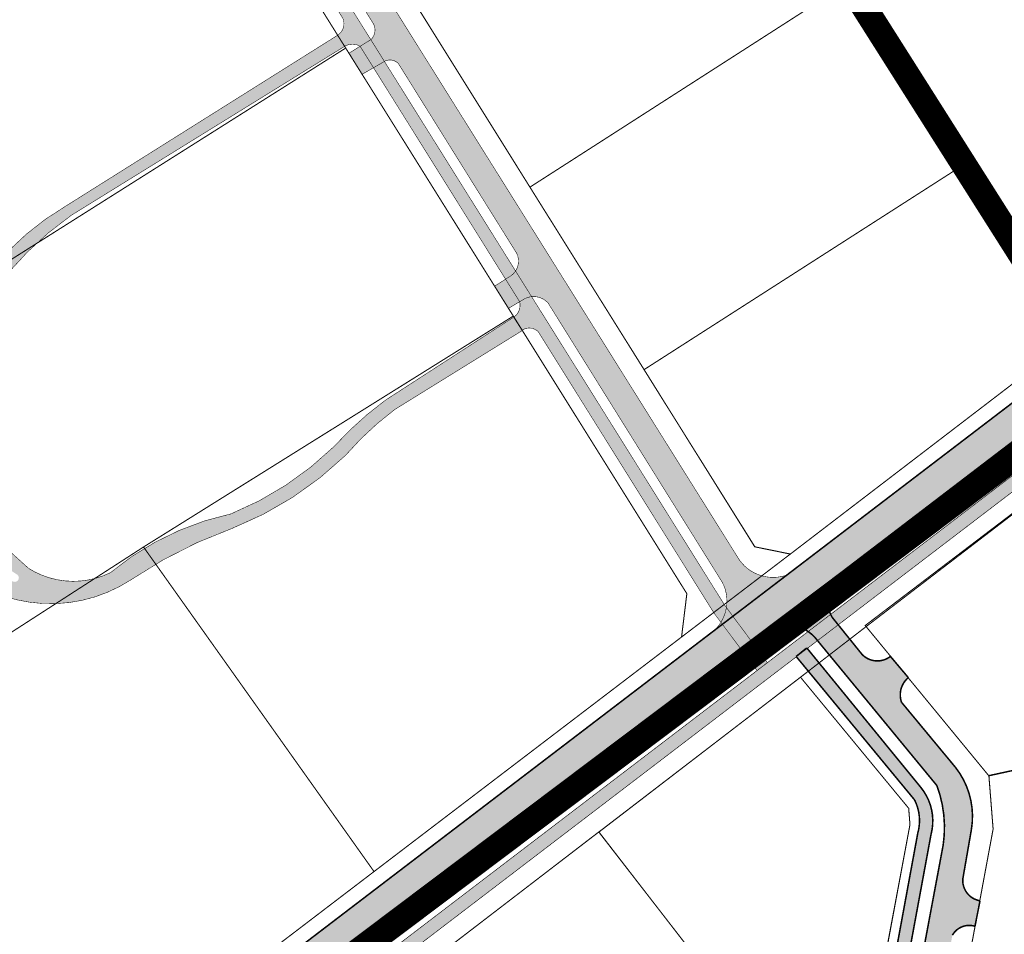
# Model space of a CAD drawing. Units: millimetres. Extents: x 1474 to 546245, y 859 to 6583106.
# Drawn here: x 17204 to 17395, y 10373 to 10550 of the extents above; entities that cross this region are included whole.
import ezdxf

# ---------------------------------------------------------------- set-up
doc = ezdxf.new("R2010")
doc.units = ezdxf.units.MM
doc.linetypes.add('DASHDOT', pattern=[8, 4, -2, 0, -2])
doc.linetypes.add('DASHED', pattern=[19.049999999999997, 12.7, -6.35])
doc.layers.add('Dp.ala', color=7, linetype='DASHDOT', lineweight=0, true_color=0x0d0d0d)
for name, color, linetype in [('dp_krunt', 1, 'Continuous'), ('dp_transp_jjt_jalg', 174, 'Continuous'), ('dp_transp_tee_avalikuks', 174, 'Continuous'), ('OPT-tee kontuurjoon', 7, 'Continuous'), ('OPT_mood-piir', 1, 'Continuous')]:
    doc.layers.add(name, color=color, linetype=linetype)
picture_1 = doc.add_image_def('image1.png', size_in_pixel=(2080, 1729))

msp = doc.modelspace()

# ---------------------------------------------------------------- hatches: boundary and pattern name
at = {"layer": 'dp_transp_jjt_jalg', "true_color": 0xf8991e, "transparency": 33554687}
h = msp.add_hatch(color=30, dxfattribs=at)
h.dxf.hatch_style = 1
edge = h.paths.add_edge_path()
edge.add_line((17236.51243351743, 10602.71206068283), (17340.4266785456, 10436.6221331613))
edge.add_line((17340.4266785456, 10436.6221331613), (17348.70110948564, 10425.45679742972))
edge.add_line((17348.70110948564, 10425.45679742972), (17346.72760592931, 10423.9214349821))
edge.add_line((17346.72760592931, 10423.9214349821), (17338.37456925242, 10435.07265444229))
edge.add_line((17338.37456925242, 10435.07265444229), (17304.32184785028, 10489.59386479425))
edge.add_arc((17302.55465551472, 10487.8541417172), 2.479839739919531, 44.55121803405625, 123.6716560400159)
edge.add_line((17301.17975103488, 10489.91793502251), (17299.59805145167, 10492.4490667641))
edge.add_arc((17297.89724212021, 10494.773995159), 2.880632642912888, 306.1874641726302, 373.2727646282515)
edge.add_line((17300.70092763886, 10495.43535129296), (17269.77708589676, 10544.95007361042))
edge.add_arc((17268.27985208445, 10542.36901730984), 2.98388349562233, 59.88259339051831, 120.386146732142)
edge.add_line((17266.77052859956, 10544.94302261936), (17265.42462318303, 10547.09763272515))
edge.add_arc((17263.97444242186, 10549.330338576), 2.662329742258475, 303.0044152856044, 383.6195691040855)
edge.add_line((17266.41373798932, 10550.3970329048), (17234.26244462986, 10601.73360087199))
edge.add_arc((17237.09629237475, 10598.29328671705), 4.457180109210786, 97.52697078450097, 129.4788884526915, ccw=False)
h = msp.add_hatch(color=30, dxfattribs=at)
h.dxf.hatch_style = 1
edge = h.paths.add_edge_path(flags=16)
edge.add_arc((17173.41045993697, 10465.13160506438), 2.45631808428567, 144.8597766640963, 297.8471934848243)
edge.add_arc((17179.56834311821, 10448.72147184928), 15.09414815588183, 91.17537225009659, 109.3871650807925, ccw=False)
edge.add_arc((17178.71927719766, 10465.57669875429), 1.844883446308444, 287.0017153048397, 415.841164604979)
edge.add_arc((17175.23087927076, 10461.96615569326), 6.845397568944463, 48.62970698462193, 97.0521124124531)
edge.add_arc((17175.27928472227, 10464.43613532765), 4.414046755391362, 101.6167176013241, 151.4545727382037)
edge = h.paths.add_edge_path(flags=16)
edge.add_arc((17182.30402935334, 10452.69665371663), 6.066551303379011, 206.0618174700316, 320.0358432920239)
edge.add_arc((17177.43915935401, 10455.821545916), 11.82489244988437, 323.5736664803169, 372.8151870483146)
edge.add_arc((17183.93162934682, 10457.55422709648), 5.115910234722191, 10.02040092323373, 104.5738703701616)
edge.add_line((17182.64432303439, 10462.50552793442), (17175.91771950043, 10459.27118807229))
edge.add_arc((17176.70841339054, 10456.0418978658), 3.324682250312656, 103.7582292443785, 213.2331772936692)
edge.add_line((17173.92749254702, 10454.21981352976), (17176.85432161012, 10450.03137132375))
edge = h.paths.add_edge_path(flags=16)
edge.add_arc((17201.95051552367, 10458.42563500348), 16.23460772814246, 227.8877218432678, 251.9269754512202)
edge.add_line((17196.9140713106, 10442.99201204011), (17202.61849496543, 10441.14630614257))
edge.add_arc((17202.84172288095, 10441.90702825474), 0.7927981043230413, 253.6460890005456, 433.3163961870559)
edge.add_line((17203.06932444294, 10442.66645327619), (17199.47089339216, 10445.06708766742))
edge.add_arc((17202.87618904925, 10451.87287946525), 7.610180057503629, 203.322907507586, 243.4187888667612, ccw=False)
edge.add_arc((17193.04946037596, 10448.27538131768), 2.897953933788053, 11.63667236376015, 150.037938151575)
edge.add_arc((17193.76203059021, 10448.51783243774), 3.441062855603073, 159.5039439898094, 218.3605546606664)
edge = h.paths.add_edge_path()
edge.add_arc((17165.43290681764, 10384.81618379943), 22.40302411672653, 337.5086446009512, 392.8925015356354)
edge.add_line((17184.24452329014, 10396.98247227481), (17172.52523883007, 10411.48373387603))
edge.add_arc((17212.80176123194, 10437.3329496905), 47.85791695227553, 189.6184178577563, 212.6920893934074, ccw=False)
edge.add_arc((17213.54972474349, 10435.16710369666), 48.28641907427168, 161.0061501047736, 186.9353197479598, ccw=False)
edge.add_arc((17146.81957028255, 10455.27377542549), 21.52539429444095, 348.2293825625364, 375.585005849574)
edge.add_line((17167.55353845487, 10461.05695477257), (17163.87867725146, 10474.6488197943))
edge.add_line((17163.87867725146, 10474.6488197943), (17150.91549035703, 10508.09334038047))
edge.add_arc((17137.75257973779, 10504.32884832301), 13.69063973745479, 15.96012559452052, 61.68450461579405)
edge.add_line((17144.24641040462, 10516.38139078057), (17135.52743878443, 10519.29126980936))
edge.add_line((17135.52743878443, 10519.29126980936), (17136.3188122671, 10522.53380311223))
edge.add_line((17136.3188122671, 10522.53380311223), (17144.91693043598, 10520.30625442451))
edge.add_arc((17136.43498970687, 10501.32314825266), 20.79186471829759, 25.993324532871213, 65.92418137944571, ccw=False)
edge.add_arc((9693.517682483433, 7808.118499958437), 7935.873045926574, 19.710817271403528, 19.908508794440422, ccw=False)
edge.add_arc((17186.72421768464, 10491.03317359643), 23.20913355531523, 195.9015756316213, 220.3812156555728)
edge.add_arc((17181.19688762661, 10486.93183528952), 16.34793401132396, 221.982385889212, 268.8861235968201)
edge.add_arc((17180.096195118, 10478.49927819996), 7.950925860676786, 275.6508396748032, 340.1395843511547)
edge.add_arc((17277.63921451475, 10459.79191776965), 91.4762302633844, 163.9354948339331, 169.922707527122, ccw=False)
edge.add_arc((17219.32741239863, 10478.48388805441), 30.32405932932699, 148.9695261138791, 167.3878251034819, ccw=False)
edge.add_arc((17239.0947099394, 10468.84246991284), 52.26819564478155, 120.3481558948138, 151.0837365562295, ccw=False)
edge.add_line((17212.68604146846, 10513.9484174758), (17265.36934703687, 10547.06288850529))
edge.add_line((17265.36934703687, 10547.06288850529), (17266.78854422417, 10544.95416229161))
edge.add_line((17266.78854422417, 10544.95416229161), (17213.76468890469, 10512.1677114101))
edge.add_arc((17250.95583926036, 10459.15959882132), 64.75370001013601, 125.0539766507501, 149.4138597805498)
edge.add_arc((17216.35780821404, 10479.72039830805), 24.50762994060365, 149.6370082968003, 168.1922747314529)
edge.add_arc((17325.01571406038, 10456.35415979353), 135.64919828506, 167.923068164047, 175.070340512029)
edge.add_arc((17204.76239796465, 10466.54240221832), 14.96632324036941, 174.3692300636462, 213.4835929866635)
edge.add_arc((17248.0071322396, 10495.69319819989), 67.11831059334395, 213.8720090103204, 230.7207487963391)
edge.add_arc((17214.19224333403, 10457.51222013907), 16.2790087074257, 237.7872879919673, 296.1973294548545)
edge.add_arc((17256.18598150171, 10401.21885911322), 54.30750847141927, 102.12598990994633, 129.8609685436962, ccw=False)
edge.add_arc((17221.46082586473, 10511.7302721211), 61.96970674441775, 292.1026949042377, 314.2361824507896)
edge.add_arc((17313.94340656595, 10422.79239903899), 66.40311231848433, 126.2704710881616, 137.8767252506785, ccw=False)
edge.add_line((17274.65947515651, 10476.32879841922), (17299.51586467732, 10492.42153523898))
edge.add_line((17299.51586467732, 10492.42153523898), (17301.17131872644, 10489.817808431))
edge.add_line((17301.17131872644, 10489.817808431), (17276.49622721603, 10474.53983879125))
edge.add_arc((17312.42116874804, 10426.38697288132), 60.07744934181201, 126.7251581641895, 139.2079753589852)
edge.add_arc((17220.35685533783, 10513.84598514082), 67.03656077927535, 291.571035978408, 314.01545933457356, ccw=False)
edge.add_arc((17274.28036477552, 10369.53691348745), 87.03930548384707, 109.6557327837464, 124.2344600928271)
edge.add_arc((17209.77397304217, 10465.37388022929), 28.48925167293718, 246.1649526483501, 303.0561270877954, ccw=False)
edge.add_line((17198.26132701366, 10439.31440129539), (17187.18620934052, 10444.81846617757))
edge.add_arc((17186.99652727634, 10420.80149385457), 24.01772135006296, 89.54749684418871, 121.4646328455848)
edge.add_arc((17183.48059072242, 10431.60657567721), 13.23239977170782, 132.977330125449, 173.5572329766356)
edge.add_arc((17207.44938236656, 10430.48679181051), 37.20889356976672, 175.9860470154272, 208.7407018407813)
edge.add_line((17174.82444585586, 10412.59502615256), (17184.97106098564, 10400.26606375015))
edge.add_arc((17164.67710341301, 10384.53881411249), 25.67471704079485, -20.12674092861738, 37.774683330127914, ccw=False)
edge.add_line((17188.78396196751, 10375.70419664717), (17187.92612558679, 10374.25760647783))
edge.add_line((17187.92612558679, 10374.25760647783), (17186.13189553638, 10376.24604053365))
at = {"layer": 'dp_transp_jjt_jalg', "true_color": 0xfecc66}
h = msp.add_hatch(color=31, dxfattribs=at)
h.dxf.hatch_style = 1
edge = h.paths.add_edge_path()
edge.add_line((17416.10032597877, 10476.9284243727), (17225.08656219282, 10331.05229581835))
edge.add_line((17225.08656219282, 10331.05229581835), (17067.66888562766, 10210.88010498838))
edge.add_arc((17063.44349547148, 10217.17579236715), 7.582189759115925, 246.02258538513678, 303.86778531001283, ccw=False)
edge.add_line((17060.36227172263, 10210.24790222998), (17060.02568126429, 10210.53810607585))
edge.add_arc((17068.15562856287, 10205.22668192693), 9.711193004326129, 146.8427746227075, 162.6019066861772)
edge.add_line((17058.88871992467, 10208.13041639457), (17069.59609454125, 10198.44471484108))
edge.add_line((17069.59609454125, 10198.44471484108), (17086.90693386318, 10179.71659622272))
edge.add_arc((17080.75812770651, 10176.71285155402), 6.843266704361475, -34.51744309881161, 26.03590679263442, ccw=False)
edge.add_line((17086.39666272345, 10172.83506583924), (17072.01912216243, 10158.95053872595))
edge.add_line((17072.01912216243, 10158.95053872595), (17073.98924249556, 10157.38401798474))
edge.add_line((17073.98924249556, 10157.38401798474), (17088.1589710245, 10171.12420330326))
edge.add_arc((17091.53068327701, 10168.37133379913), 4.352784628311572, 52.562463596729515, 140.7697236555553, ccw=False)
edge.add_line((17094.17672432583, 10171.82751677873), (17165.44500925182, 10095.70432621147))
edge.add_line((17165.44500925182, 10095.70432621147), (17263.38763997383, 9983.69417455107))
edge.add_line((17263.38763997383, 9983.69417455107), (17265.11727575159, 9985.51409865205))
edge.add_line((17265.11727575159, 9985.51409865205), (17168.48363787271, 10096.0605098152))
edge.add_line((17168.48363787271, 10096.0605098152), (17088.2968839556, 10181.95787495142))
edge.add_line((17088.2968839556, 10181.95787495142), (17069.12996524231, 10202.54682885397))
edge.add_arc((17072.73517441163, 10205.64908367103), 4.756208374796852, 126.95746614786461, 220.711742369568, ccw=False)
edge.add_line((17069.87563736811, 10209.44968441318), (17226.63376634597, 10329.0882154595))
edge.add_line((17226.63376634597, 10329.0882154595), (17417.61487619072, 10474.93942018541))
edge.add_line((17417.61487619072, 10474.93942018541), (17449.80357534002, 10499.45273576247))
edge.add_arc((17456.52159791627, 10490.28173743136), 11.36833487034189, 93.03750422056459, 126.22385911439889, ccw=False)
edge.add_arc((17458.05977497472, 10546.279153678), 44.69634055064319, 267.2549614474578, 271.1767935434042)
edge.add_arc((17458.56781554722, 10510.36061647476), 8.777952287768644, 272.6765502770012, 299.7406140316329)
edge.add_line((17462.92233183904, 10502.73889526295), (17471.95993228501, 10510.06805635086))
edge.add_line((17471.95993228501, 10510.06805635086), (17470.6931976513, 10512.3249831752))
edge.add_line((17470.6931976513, 10512.3249831752), (17461.45120574959, 10504.71417765541))
edge.add_arc((17458.5094822761, 10511.24844772777), 7.165920901945862, 273.16626778367345, 294.2372382279332, ccw=False)
edge.add_line((17458.90528242296, 10504.09346592369), (17455.97750136891, 10504.13353663067))
edge.add_arc((17455.60653965732, 10492.49584967214), 11.64359782610782, 88.17426382271152, 132.9883903614457)
edge.add_line((17447.66735068086, 10501.01304690669), (17416.10032597877, 10476.9284243727))
at = {"layer": 'dp_transp_jjt_jalg', "true_color": 0xf8991e}
h = msp.add_hatch(color=30, dxfattribs=at)
h.dxf.hatch_style = 1
edge = h.paths.add_edge_path()
edge.add_line((17416.09259709954, 10476.89508551115), (17225.0788333136, 10331.01895695681))
edge.add_line((17225.0788333136, 10331.01895695681), (17067.66115674848, 10210.8467661267))
edge.add_arc((17063.4357665922, 10217.14245350553), 7.582189759211424, 246.02258538549148, 303.86778531037277, ccw=False)
edge.add_line((17060.35454284336, 10210.21456336824), (17060.01795238507, 10210.5047672143))
edge.add_arc((17068.14789968364, 10205.19334306539), 9.711193004326129, 146.8427746227075, 162.6019066861772)
edge.add_line((17058.88099104544, 10208.09707753303), (17069.58836566197, 10198.41137597932))
edge.add_line((17069.58836566197, 10198.41137597932), (17086.8992049839, 10179.6832573613))
edge.add_arc((17080.75039882715, 10176.6795126925), 6.843266704479658, -34.51744309828592, 26.03590679316801, ccw=False)
edge.add_line((17086.38893384422, 10172.8017269777), (17072.0113932832, 10158.91719986441))
edge.add_line((17072.0113932832, 10158.91719986441), (17073.98151361634, 10157.3506791232))
edge.add_line((17073.98151361634, 10157.3506791232), (17088.15124214528, 10171.09086444171))
edge.add_arc((17091.52295439778, 10168.3379949376), 4.352784628296217, 52.562463596756174, 140.7697236555757, ccw=False)
edge.add_line((17094.16899544658, 10171.79417791719), (17165.43728037254, 10095.67098734936))
edge.add_line((17165.43728037254, 10095.67098734936), (17263.37991109461, 9983.66083568929))
edge.add_line((17263.37991109461, 9983.66083568929), (17265.10954687238, 9985.480759790524))
edge.add_line((17265.10954687238, 9985.480759790524), (17168.47590899345, 10096.0271709537))
edge.add_line((17168.47590899345, 10096.0271709537), (17088.28915507632, 10181.92453608977))
edge.add_line((17088.28915507632, 10181.92453608977), (17069.12223636307, 10202.51348999271))
edge.add_arc((17072.72744553199, 10205.61574480931), 4.756208374197484, 126.95746614674931, 220.7117423684672, ccw=False)
edge.add_line((17069.8679084889, 10209.41634555104), (17226.62603746675, 10329.05487659795))
edge.add_line((17226.62603746675, 10329.05487659795), (17417.6071473115, 10474.90608132387))
edge.add_line((17417.6071473115, 10474.90608132387), (17449.79584646079, 10499.41939690093))
edge.add_arc((17456.51386903705, 10490.24839856982), 11.36833487034189, 93.03750422056459, 126.22385911439889, ccw=False)
edge.add_arc((17458.05204609549, 10546.24581481645), 44.69634055064319, 267.2549614474578, 271.1767935434042)
edge.add_arc((17458.560086668, 10510.32727761322), 8.777952287768644, 272.6765502770012, 299.7406140316329)
edge.add_line((17462.91460295982, 10502.70555640141), (17469.82620956079, 10508.31061478554))
edge.add_line((17469.82620956079, 10508.31061478554), (17468.6231424369, 10510.59331295582))
edge.add_line((17468.6231424369, 10510.59331295582), (17461.44347687036, 10504.68083879387))
edge.add_arc((17458.50175339687, 10511.21510886623), 7.165920901945862, 273.16626778367345, 294.2372382279332, ccw=False)
edge.add_line((17458.89755354373, 10504.06012706215), (17455.96977248968, 10504.10019776913))
edge.add_arc((17455.59881077809, 10492.4625108106), 11.64359782610782, 88.17426382271152, 132.9883903614457)
edge.add_line((17447.65962180163, 10500.97970804515), (17416.09259709954, 10476.89508551115))
at = {"layer": 'dp_transp_tee_avalikuks', "true_color": 0x636466, "transparency": 33554687}
h = msp.add_hatch(color=251, dxfattribs=at)
h.dxf.hatch_style = 1
edge = h.paths.add_edge_path()
edge.add_arc((17333.06630285746, 10437.40228617425), 7.812723017013651, 308.7171435822405, 387.4701049755338)
edge.add_line((17339.99815414712, 10441.00618387515), (17306.21430267981, 10495.18046529906))
edge.add_arc((17303.40263254859, 10492.64331566945), 3.787164793074148, 42.06195420518565, 118.1853496832329)
edge.add_line((17301.61385840987, 10495.9814145671), (17298.57165234984, 10494.16173989548))
edge.add_line((17298.57165234984, 10494.16173989548), (17295.84122327558, 10498.44731386973))
edge.add_line((17295.84122327558, 10498.44731386973), (17298.92515623342, 10500.40555977578))
edge.add_arc((17296.98901201256, 10503.30134290123), 3.483419922094339, 303.7670103199742, 386.0351570355714)
edge.add_line((17300.11895151465, 10504.83029452468), (17277.23270502646, 10541.53744832462))
edge.add_arc((17275.5626454073, 10540.09295703231), 2.208088364422525, 40.85764123146006, 117.4728293106974)
edge.add_line((17274.54399258428, 10542.05203861593), (17270.16352800565, 10539.51726168057))
edge.add_line((17270.16352800565, 10539.51726168057), (17267.67103463953, 10543.6377624221))
edge.add_line((17267.67103463953, 10543.6377624221), (17271.88116255827, 10546.26115439961))
edge.add_arc((17270.08971290057, 10548.09980739447), 2.567087203740158, 314.2550074093818, 390.435917170468)
edge.add_line((17272.30304594041, 10549.40022792889), (17254.39561349124, 10578.00006979926))
edge.add_arc((17251.59899388023, 10574.3655646065), 4.585925124217275, 52.42302628754541, 111.4965736037992)
edge.add_line((17249.91850186378, 10578.63249041176), (17246.97052733862, 10576.72892595677))
edge.add_line((17246.97052733862, 10576.72892595677), (17244.26987367909, 10580.9368543852))
edge.add_line((17244.26987367909, 10580.9368543852), (17247.79721017886, 10583.27881243116))
edge.add_arc((17245.33132043743, 10585.84789682123), 3.561012049996529, 313.8258549123223, 382.6941063671567)
edge.add_line((17248.61663102958, 10587.2217749575), (17240.09453903482, 10601.01182684897))
edge.add_arc((17236.86781762183, 10598.78882554585), 3.918349891308873, 34.56431613954393, 123.9571204809302)
edge.add_line((17234.67913589318, 10602.03892372305), (17232.10860419256, 10600.4009453304))
edge.add_line((17232.10860419256, 10600.4009453304), (17229.35988120205, 10604.77091179824))
edge.add_arc((17227.0909982903, 10604.97612891306), 2.278144800371126, 354.8317443095477, 388.8418822950767)
edge.add_line((17229.08654900541, 10606.07509254979), (17223.97958016844, 10614.16811571213))
edge.add_line((17223.97958016844, 10614.16811571213), (17236.66804033605, 10622.37111016864))
edge.add_line((17236.66804033605, 10622.37111016864), (17243.0603941477, 10612.2252344977))
edge.add_arc((17247.81045728821, 10608.89507479034), 5.801126055801364, 144.9665887854824, 210.0498728361414)
edge.add_line((17242.78906143742, 10605.99013981259), (17343.2671618007, 10445.40051918606))
edge.add_arc((17349.82626657742, 10450.00088929342), 8.011570420134191, 215.0447308297968, 291.9025145549989)
edge.add_line((17352.81481069321, 10442.56759495883), (17337.95297471219, 10431.30646144541))
at = {"layer": 'OPT-tee kontuurjoon', "true_color": 0x636466}
h = msp.add_hatch(color=251, dxfattribs=at)
h.dxf.hatch_style = 1
edge = h.paths.add_edge_path()
edge.add_line((17222.29402842631, 10335.46190884107), (17411.54113944063, 10479.98999925566))
edge.add_line((17411.54113944063, 10479.98999925566), (17448.23733320229, 10508.01489634116))
edge.add_arc((17454.79213833048, 10498.37488163872), 11.65741625455062, 59.53312518117468, 124.2140566158277, ccw=False)
edge.add_arc((17479.60984827875, 10516.86748458684), 20.70717187438286, 154.3463539447185, 204.0680105838618, ccw=False)
edge.add_line((17460.94383267204, 10525.83223937463), (17444.59565876904, 10512.78335597974))
edge.add_line((17444.59565876904, 10512.78335597974), (17408.33311281914, 10485.08963589233))
edge.add_line((17408.33311281914, 10485.08963589233), (17220.34527191929, 10341.52325054121))
edge.add_line((17220.34527191929, 10341.52325054121), (17055.8783026353, 10216.02245224782))
edge.add_arc((17048.25369812743, 10228.298790515), 14.45140391628504, 245.9401532990018, 301.84364389009727, ccw=False)
edge.add_line((17042.36199602557, 10215.10292292342), (17059.81262203529, 10200.07326246102))
edge.add_arc((17068.90601436081, 10205.16675590948), 10.42273761998982, 129.2056615309019, 209.2545519397737, ccw=False)
edge.add_line((17062.3177406915, 10213.24314802189), (17222.29402842631, 10335.46190884107))
h = msp.add_hatch(color=251, dxfattribs=at)
h.dxf.hatch_style = 1
edge = h.paths.add_edge_path()
edge.add_line((17357.92871370079, 10430.35197752936), (17381.56867824559, 10401.63592133334))
edge.add_arc((17359.85395375207, 10393.50291478192), 23.18782127313425, -8.363508923202005, 20.53287404730372, ccw=False)
edge.add_line((17382.79517651239, 10390.13017796202), (17359.95527697663, 10268.07756075112))
edge.add_arc((17339.28226508811, 10273.41124152612), 21.34997824712019, 312.11781717326687, 345.5330580729892, ccw=False)
edge.add_line((17353.60078422871, 10257.5745253017), (17331.85817856988, 10240.31617450563))
edge.add_arc((17326.13180700412, 10248.92031501083), 10.33550023667695, 225.9056786278698, 303.6452238678347, ccw=False)
edge.add_line((17318.93993578485, 10241.49740766211), (17237.78199394647, 10338.01405712253))
edge.add_arc((17242.68306561045, 10342.09683384964), 6.378837610327448, 132.0053949060242, 219.7955680192601, ccw=False)
edge.add_line((17238.41434380057, 10346.83683209529), (17224.88269722048, 10336.54094244669))
edge.add_arc((17227.49645842124, 10328.25375003208), 8.689609066651892, 50.75706846635637, 107.5051531709124, ccw=False)
edge.add_line((17232.99359017477, 10334.98359759467), (17315.16383928241, 10237.37091027981))
edge.add_arc((17325.9417926285, 10248.20617602154), 15.2829075121376, 225.1519325128656, 285.2975281014412)
edge.add_arc((17331.80978267922, 10226.68514616726), 7.023789375774588, 51.62647953286961, 105.15196685366479, ccw=False)
edge.add_line((17336.17004946194, 10232.19165965392), (17340.07840967941, 10235.31011929492))
edge.add_arc((17343.4413370159, 10237.85744897518), 4.218787594849206, 133.8863910815346, 217.142978522157, ccw=False)
edge.add_line((17340.51674409403, 10240.89799580293), (17357.04132669227, 10253.94648075978))
edge.add_arc((17362.82609621011, 10247.8028341256), 8.438480452083258, 82.0630225484482, 133.2767248210908, ccw=False)
edge.add_line((17363.99131340958, 10256.16047860345), (17364.80037430493, 10255.73925867712))
edge.add_line((17364.80037430493, 10255.73925867712), (17366.84698691481, 10260.32125417831))
edge.add_line((17366.84698691481, 10260.32125417831), (17365.8827023537, 10260.81931162382))
edge.add_arc((17368.87311818015, 10264.04347353682), 4.397477328689663, 163.5825758110293, 227.1540247147825, ccw=False)
edge.add_line((17364.6549345004, 10265.28634653928), (17372.85342920589, 10310.05440652965))
edge.add_arc((17376.18492518239, 10309.50892372976), 3.375857954121643, 67.24136688615681, 170.7011822931765, ccw=False)
edge.add_line((17377.49087553163, 10312.62194647489), (17378.40504552511, 10317.53554822075))
edge.add_arc((17379.85512659742, 10322.071406081), 4.762010252479086, 184.5162168520788, 252.2712964258576, ccw=False)
edge.add_line((17375.10790197278, 10321.69643940533), (17384.573337621, 10372.61987196783))
edge.add_arc((17387.83915857194, 10370.77630981327), 3.75024104576323, 72.70285206566058, 150.5551892148006, ccw=False)
edge.add_line((17388.95420779526, 10374.35694846174), (17389.93388144433, 10379.29727641249))
edge.add_arc((17390.58796845572, 10383.24830265012), 4.004801886341581, 176.4069219062415, 260.60001610083333, ccw=False)
edge.add_line((17386.59103878093, 10383.49928337371), (17388.26744715165, 10393.14010790771))
edge.add_arc((17373.07137519811, 10395.64058569164), 15.4004218112716, 350.6558481048619, 398.2051506274947)
edge.add_line((17385.173046646, 10405.16542375496), (17374.720891984, 10417.77403720131))
edge.add_arc((17378.82815593298, 10419.21828607014), 4.353788228848993, 129.8922444859683, 199.3733485927486, ccw=False)
edge.add_line((17376.03587221325, 10422.55873866974), (17372.56968683872, 10426.67394178583))
edge.add_arc((17370.03243290295, 10429.90266530717), 4.106374692088253, 223.4503619902583, 308.16161230367453, ccw=False)
edge.add_line((17367.05132620985, 10427.07860511018), (17361.29591558297, 10434.2266460996))
edge.add_arc((17366.71142171219, 10437.53659204717), 6.346924358415815, 134.217301602803, 211.4331858012346, ccw=False)
edge.add_line((17362.28519372403, 10442.08543306532), (17349.24897498911, 10432.1076326886))
edge.add_arc((17352.39806657063, 10425.34274924585), 7.461931772863113, 42.16782698311772, 114.96224479674939, ccw=False)
at = {"layer": 'OPT-tee kontuurjoon', "true_color": 0xf8991e}
h = msp.add_hatch(color=30, dxfattribs=at)
h.dxf.hatch_style = 1
edge = h.paths.add_edge_path()
edge.add_line((17356.64905662014, 10263.24382250605), (17330.29389913561, 10242.23178772291))
edge.add_arc((17325.64766279872, 10247.99326530239), 7.401495524349144, 223.3710055595191, 308.8837941303834, ccw=False)
edge.add_line((17320.26735081529, 10242.91051221395), (17239.35751671996, 10339.01507002216))
edge.add_line((17239.35751671996, 10339.01507002216), (17241.36848503193, 10340.50762654049))
edge.add_line((17241.36848503193, 10340.50762654049), (17322.1587861579, 10244.56165807171))
edge.add_arc((17325.65758846147, 10248.18779662195), 5.038898524970447, 226.023875571356, 307.4283942319582)
edge.add_line((17328.72007707396, 10244.18633915706), (17354.34830043727, 10264.60633822566))
edge.add_line((17354.34830043727, 10264.60633822566), (17377.86343772936, 10392.38956216293))
edge.add_arc((17369.28210287433, 10394.83412369759), 8.922734389798459, 344.0993577429118, 386.7679638275868)
edge.add_line((17377.24865724816, 10398.85273047107), (17354.29357566145, 10426.66015132116))
edge.add_line((17354.29357566145, 10426.66015132116), (17356.35275785694, 10428.32047216535))
edge.add_line((17356.35275785694, 10428.32047216535), (17378.44110758702, 10401.29743247981))
edge.add_arc((17370.51837220194, 10394.77843653999), 10.25997290665702, -14.909235728322017, 39.44827786555902, ccw=False)
edge.add_line((17380.43293920689, 10392.13866284712), (17356.64905662014, 10263.24382250605))

# ---------------------------------------------------------------- linework, layer by layer
at = {"color": 5, "linetype": 'DASHED', "const_width": 5}
msp.add_lwpolyline([(16825.65246167034, 11503.80729104474, 0.116078781345433), (16872.77741699049, 11343.47429835639, 0.006692537295391373), (17048.46250232717, 11047.5899934757, 0.03592306172592461), (17139.03051701351, 10922.5426639014), (17174.02089271089, 10881.36160648149, -0.06121652131447851), (17235.42575845262, 10763.60022228071, -0.109843753097239), (17238.77675501443, 10686.46242004394, -0.1203863825899628), (17212.78603033663, 10632.39500669931, 0.1286136033030758), (17135.61363856785, 10511.83421417524, 0.1563763521080324), (17149.83317666722, 10415.49051945488), (17255.73615993012, 10282.95383180183), (17390.58522982977, 10128.70747285045), (17488.2403406864, 9922.004588272423)], format="xyb", dxfattribs=at)
at = {"layer": 'Dp.ala', "ltscale": 6, "const_width": 5, "flags": 128}
msp.add_lwpolyline([(17268.71588255017, 10708.36484070903), (17236.77747300691, 10681.39676386228), (17014.09573113269, 10504.96370059757), (17014.09573113269, 10504.96370059757), (16819.57393126015, 10348.76756922281), (17041.82333100791, 10206.12410809801), (17067.13207089348, 10213.8667015232), (17067.13207089348, 10213.8667015232), (17222.69494652141, 10334.37161160708), (17414.32040532862, 10478.60558045587), (17268.71588255017, 10708.36484070903), (17268.71588255017, 10708.36484070903)], close=True, dxfattribs=at)
msp.add_lwpolyline([(17414.32040532862, 10478.60558045587), (17414.32040532862, 10478.60558045587), (17414.32040532862, 10478.60558045587), (17222.69494652141, 10334.37161160708), (17222.69494652141, 10334.37161160708), (17222.69494652141, 10334.37161160708), (17397.32661605001, 10118.92492957025), (17398.16966964523, 10120.1714739077), (17410.61004885155, 10194.69010454915), (17455.04033055863, 10418.55693987694), (17414.32040532862, 10478.60558045587), (17414.32040532862, 10478.60558045587)], dxfattribs=at)
at = {"layer": 'dp_krunt', "const_width": 0.2, "flags": 128}
for points in [[(17215.4387815622, 10627.01608977223), (17222.52904792217, 10615.67963736819), (17266.98095976264, 10544.60656941066), (17141.38817185297, 10465.20452924295), (17140.94423592155, 10468.00077232568), (17140.21155739011, 10489.23303138221), (17141.9371849086, 10506.09207670054), (17146.77310929791, 10527.4262621872), (17155.1834802088, 10547.37745905331), (17163.34305033, 10562.05289492233), (17192.28168600547, 10598.1346690826), (17215.4387815622, 10627.01608977223)], [(17235.99937452906, 10624.34996916762), (17222.54417253967, 10615.68937250356), (17333.10715737339, 10438.83238123859), (17332.08053879981, 10430.42820344528), (17353.17159379524, 10446.51704929898), (17346.25927502598, 10447.92210037297), (17324.82297553791, 10482.27037534712), (17302.68721200473, 10517.64058791789), (17280.25674526364, 10553.53865096847), (17258.10997114825, 10588.95614316723), (17235.99937452906, 10624.34996916762)], [(17302.69510985311, 10517.64565966221), (17363.19155416667, 10556.49452891609), (17360.96535381296, 10560.04861564877), (17342.16535381303, 10589.85861564836), (17341.13288661983, 10591.47518933507), (17280.27052918199, 10553.54724077264), (17302.69510985311, 10517.64565966221)], [(17324.81238078786, 10482.26358134521), (17385.47093672067, 10521.16155929433), (17379.81535381294, 10530.16861564888), (17363.19155416667, 10556.49452891609), (17302.69510985311, 10517.64565966221), (17324.81238078786, 10482.26358134521)], [(17161.2250847838, 10408.86609783991), (17163.13749204035, 10406.14150683617), (17227.79401444731, 10447.88389817009), (17299.47383571399, 10492.65292975342), (17266.98095976264, 10544.60656941066), (17141.38817185297, 10465.20452924295), (17141.38817185297, 10465.20452924295), (17143.58046928217, 10451.52727669606), (17147.94035381294, 10436.36361564825), (17153.92221001984, 10422.38799573051), (17161.2250847838, 10408.86609783991)], [(17346.29918472649, 10447.91378364003), (17353.17159379524, 10446.51704929898), (17406.69445041817, 10487.50746212377), (17385.47093672067, 10521.16155929433), (17324.81238078786, 10482.26358134521), (17346.29918472649, 10447.91378364003)], [(17299.47383571399, 10492.65292975342), (17333.10715737339, 10438.83238123859), (17332.08053879981, 10430.42820344528), (17272.47360610013, 10384.96216896678), (17227.79401444731, 10447.88389817009), (17299.47383571399, 10492.65292975342)], [(17169.24535381194, 10293.63861564769), (17068.28038348531, 10216.57842830884), (17054.14540725591, 10217.11963825802), (17054.14540725591, 10217.11963825802), (17043.57535381295, 10217.49861564895), (17008.3651632347, 10251.19683825912), (17019.56075882871, 10241.94501327107), (17037.20109890698, 10227.36737532763), (17051.51662571245, 10219.89704373701), (17055.68871700246, 10219.54940537213), (17107.2925579432, 10258.92321503291), (17135.97555479658, 10280.83403746447), (17162.41018946545, 10300.9673057081), (17189.09541463159, 10321.33438557981), (17197.82334522944, 10327.998344364), (17205.79905863089, 10334.08382590337), (17215.34812075569, 10341.36977492681), (17272.47360610013, 10384.96216896678), (17332.08053879981, 10430.42820344528), (17353.17159379524, 10446.51704929898), (17406.69445041817, 10487.50746212377), (17412.08424571954, 10478.94636361709), (17169.24535381194, 10293.63861564769)]]:
    msp.add_lwpolyline(points, dxfattribs=at)
at = {"layer": 'dp_transp_jjt_jalg', "color": 30, "true_color": 0xf8991e, "const_width": 0.1, "flags": 128}
for points in [[(17236.51243351743, 10602.71206068283), (17340.4266785456, 10436.6221331613), (17340.4266785456, 10436.6221331613), (17340.4266785456, 10436.6221331613), (17340.4266785456, 10436.6221331613), (17340.4266785456, 10436.6221331613), (17348.70110948564, 10425.45679742972), (17346.72760592931, 10423.9214349821), (17338.37456925242, 10435.07265444229), (17304.32184785028, 10489.59386479425, 0.3596300506123277), (17301.17975103488, 10489.91793502251), (17299.59805145167, 10492.4490667641, 0.3013717915215349), (17300.70092763886, 10495.43535129296), (17269.77708589676, 10544.95007361042, 0.2703054988082675), (17266.77052859956, 10544.94302261936), (17265.42462318303, 10547.09763272515, 0.3670129052832665), (17266.41373798932, 10550.3970329048), (17234.26244462986, 10601.73360087199, -0.1403268983691859), (17236.51243351743, 10602.71206068283)], [(17193.34293075727, 10494.11575576233, -0.1349190948078295), (17212.68604146846, 10513.9484174758), (17265.36934703687, 10547.06288850529), (17266.78854422417, 10544.95416229161), (17213.76468890469, 10512.1677114101, 0.1066921318246532), (17195.2116363438, 10492.10843045766, 0.08113999016830034)], [(17192.27982828004, 10458.285509013, 0.07364922723510105), (17205.51448975859, 10443.73895918241, 0.260527276791298), (17221.37884014315, 10442.90540834459, -0.1216109196135271), (17244.77803368791, 10454.31466123591, 0.09687693075970176), (17264.69198983972, 10467.33082375339), (17264.69198983972, 10467.33082375339, -0.05068517364214264), (17274.65947515651, 10476.32879841922), (17299.51586467732, 10492.42153523898), (17301.17131872644, 10489.817808431), (17276.49622721603, 10474.53983879125, 0.0545204892754474), (17266.93737281364, 10465.6364853218, -0.09824655797087836), (17245.00314772449, 10451.5045001352, 0.06369763765511595), (17225.31372986996, 10441.49599467347), (17225.31372986996, 10441.49599467347, -0.253462239256996), (17198.26132701366, 10439.31440129539)]]:
    msp.add_lwpolyline(points, format="xyb", dxfattribs=at)
at = {"layer": 'dp_transp_jjt_jalg', "color": 174, "const_width": 0.1}
msp.add_lwpolyline([(17069.87563736811, 10209.44968441318), (17226.63376634597, 10329.0882154595), (17417.61487619072, 10474.93942018541), (17449.80357534002, 10499.45273576247, -0.1458234185460318), (17455.91919417091, 10501.63410050923, 0.01711389120484084), (17458.97772508237, 10501.59224031156, 0.1186412557158651), (17462.92233183904, 10502.73889526295), (17471.95993228501, 10510.06805635086), (17470.6931976513, 10512.3249831752), (17461.45120574959, 10504.71417765541, -0.09219938213680805), (17458.90528242296, 10504.09346592369), (17455.97750136891, 10504.13353663067, 0.1980693880550974), (17447.66735068086, 10501.01304690669), (17416.10032597877, 10476.9284243727)], format="xyb", dxfattribs=at)
at = {"layer": 'dp_transp_jjt_jalg', "color": 30, "true_color": 0xf8991e, "const_width": 0.1}
msp.add_lwpolyline([(17069.8679084889, 10209.41634555104), (17226.62603746675, 10329.05487659795), (17417.6071473115, 10474.90608132387), (17449.79584646079, 10499.41939690093, -0.1458234185460318), (17455.91146529169, 10501.60076164769, 0.01711389120484084), (17458.96999620314, 10501.55890145002, 0.1186412557158651), (17462.91460295982, 10502.70555640141), (17469.82620956079, 10508.31061478554), (17468.6231424369, 10510.59331295582), (17461.44347687036, 10504.68083879387, -0.09219938213680805), (17458.89755354373, 10504.06012706215), (17455.96977248968, 10504.10019776913, 0.1980693880550974), (17447.65962180163, 10500.97970804515), (17416.09259709954, 10476.89508551115)], format="xyb", dxfattribs=at)
msp.add_lwpolyline([(17416.09259709954, 10476.89508551115), (17225.0788333136, 10331.01895695681), (17067.66115674848, 10210.8467661267)], dxfattribs=at)
at = {"layer": 'dp_transp_jjt_jalg', "color": 174, "const_width": 0.1}
msp.add_lwpolyline([(17416.10032597877, 10476.9284243727), (17225.08656219282, 10331.05229581835), (17067.66888562766, 10210.88010498838)], dxfattribs=at)
at = {"layer": 'dp_transp_tee_avalikuks', "color": 251, "true_color": 0x636466, "const_width": 0.1, "flags": 128}
for points in [[(17242.78906143742, 10605.99013981259), (17343.2671618007, 10445.40051918606, 0.3485195733287682), (17352.81481069321, 10442.56759495883), (17337.95297471219, 10431.30646144541)], [(17337.95297471219, 10431.30646144541, 0.3578202971740109), (17339.99815414712, 10441.00618387515), (17306.21430267981, 10495.18046529906, 0.3449299745787144), (17301.61385840987, 10495.9814145671), (17298.57165234984, 10494.16173989548), (17295.84122327558, 10498.44731386973), (17298.92515623342, 10500.40555977578, 0.3752188299996241), (17300.11895151465, 10504.83029452468), (17277.23270502646, 10541.53744832462, 0.3473329130055019), (17274.54399258428, 10542.05203861593), (17270.16352800565, 10539.51726168057), (17267.67103463953, 10543.6377624221), (17271.88116255827, 10546.26115439961, 0.3452108098999302), (17272.30304594041, 10549.40022792889), (17254.39561349124, 10578.00006979926, 0.2636212121787451)]]:
    msp.add_lwpolyline(points, format="xyb", dxfattribs=at)
at = {"layer": 'OPT-tee kontuurjoon', "color": 251, "true_color": 0x636466, "const_width": 0.3}
for points in [[(17222.29402842631, 10335.46190884107), (17411.54113944063, 10479.98999925566), (17448.23733320229, 10508.01489634116, -0.2899635553160307), (17460.70291621731, 10508.42267037577, -0.22042081199342), (17460.94383267204, 10525.83223937463), (17460.94383267204, 10525.83223937463), (17444.59565876904, 10512.78335597974), (17408.33311281914, 10485.08963589233), (17220.34527191929, 10341.52325054121), (17055.8783026353, 10216.02245224782, -0.248880770477553), (17042.36199602557, 10215.10292292342), (17059.81262203529, 10200.07326246102, -0.3642118377213698), (17062.3177406915, 10213.24314802189), (17222.29402842631, 10335.46190884107)], [(17384.573337621, 10372.61987196783, -0.3533936418088621), (17388.95420779526, 10374.35694846174), (17389.93388144433, 10379.29727641249, -0.3848310288627985), (17386.59103878093, 10383.49928337371), (17388.26744715165, 10393.14010790771, 0.2105020302957399), (17385.173046646, 10405.16542375496), (17374.720891984, 10417.77403720131, -0.312811367123522), (17376.03587221325, 10422.55873866974), (17372.56968683872, 10426.67394178583, -0.3874290014801563), (17367.05132620985, 10427.07860511018), (17361.29591558297, 10434.2266460996, -0.3502728290332693), (17362.28519372403, 10442.08543306532), (17349.24897498911, 10432.1076326886, -0.3287562814483786), (17357.92871360428, 10430.35197764671)], [(17357.92871370079, 10430.35197752936), (17381.56867824559, 10401.63592133334, -0.1267566628217326), (17382.79517651239, 10390.13017796202), (17359.95527697663, 10268.07756075112, -0.1468435079510998)]]:
    msp.add_lwpolyline(points, format="xyb", dxfattribs=at)
at = {"layer": 'OPT-tee kontuurjoon', "color": 30, "true_color": 0xf8991e, "const_width": 0.3}
msp.add_lwpolyline([(17354.34830043727, 10264.60633822566), (17377.86343772936, 10392.38956216293, 0.1883582427829736), (17377.24865724816, 10398.85273047107), (17354.29357566145, 10426.66015132116), (17354.29357566145, 10426.66015132116), (17354.29357566145, 10426.66015132116), (17354.29357566145, 10426.66015132116, 62.12795153228704), (17354.29357566145, 10426.66015132116), (17354.29357566145, 10426.66015132116, -0.2991819729858408), (17354.29357566145, 10426.66015132116), (17354.29357566145, 10426.66015132116), (17354.29357566145, 10426.66015132116), (17354.29357566145, 10426.66015132116), (17356.35275785694, 10428.32047216535), (17356.35275785694, 10428.32047216535, -0.3394061858700799), (17356.35275785694, 10428.32047216535), (17356.35275785694, 10428.32047216535), (17356.35275785694, 10428.32047216535), (17356.35275785694, 10428.32047216535), (17356.35275785694, 10428.32047216535), (17378.44110758702, 10401.29743247981, -0.2417292378224005), (17380.43293920689, 10392.13866284712), (17356.64905662014, 10263.24382250605)], format="xyb", dxfattribs=at)
at = {"layer": 'OPT_mood-piir', "const_width": 0.2}
for points in [[(17229.25211070938, 10326.00168967841), (17222.66350937117, 10334.4117396999), (17339.98511166166, 10423.96093195806), (17412.08424571954, 10478.94636361709), (17417.50637560646, 10470.4968119351), (17367.01922329719, 10431.80905191543), (17354.34375396097, 10422.018937291), (17299.60303788999, 10380.01630645188), (17240.83974910184, 10334.92568429316), (17229.25200792291, 10326.00182088034)], [(17367.6834896072, 10432.66240721059), (17367.6834896072, 10432.66240721059), (17417.45922837758, 10470.57199892358), (17451.20924974433, 10416.532299276), (17391.59888200802, 10403.57764732328), (17391.59888200802, 10403.57764732328), (17367.6834896072, 10432.66240721059)], [(17367.85529663571, 10432.44972589275), (17367.85529663571, 10432.44972589275), (17417.51349358453, 10470.50226636453), (17451.26351495128, 10416.46256671695), (17391.65314721497, 10403.50791476423), (17391.65314721497, 10403.50791476423), (17367.85529663571, 10432.44972589275)], [(17316.07778855291, 10392.62816799281), (17350.50910065993, 10348.06643161958), (17370.71233005106, 10363.98509634787), (17376.35500509705, 10394.05353967043), (17376.10463666864, 10397.23069853837), (17355.13572625263, 10422.6406286707), (17351.27559645573, 10419.67258026859), (17316.07778855291, 10392.62816799281)], [(17384.04947397724, 10347.87396853546), (17435.69997138524, 10338.25569203904), (17451.30308381451, 10416.47195970675), (17391.65314721497, 10403.50791476423), (17392.47185884352, 10393.20011856629), (17392.47185884352, 10393.20011856629), (17384.04947397724, 10347.87396853546)], [(17280.83077591431, 10365.59251825827), (17316.07646708161, 10320.92129428255), (17350.56291898486, 10348.10426014884), (17316.02858381713, 10392.63693053404), (17280.83077591431, 10365.59251825827)]]:
    msp.add_lwpolyline(points, dxfattribs=at)
at = {"layer": 'OPT_mood-piir', "color": 1, "const_width": 0.2}
msp.add_lwpolyline([(17355.13572635088, 10422.64062874614), (17355.13572635088, 10422.64062874614), (17376.10463666864, 10397.23069853837), (17376.35500509705, 10394.05353967043), (17357.87958362413, 10294.88147175441), (17352.42578235728, 10265.52296897432), (17352.42578235728, 10265.52296897432), (17328.57831335225, 10246.49964448659), (17322.94029365625, 10246.74820029119), (17245.61555019644, 10338.56892045064), (17232.89839613735, 10328.83161775803), (17323.04163943214, 10221.71657175141), (17353.4656760394, 10245.99174727442), (17364.30437185039, 10254.65402771196), (17368.52663525013, 10264.0650159804), (17373.59311532363, 10291.83476203995), (17386.18898912688, 10359.36421026325), (17392.47185884352, 10393.20011856629), (17391.65946927568, 10403.50928868762), (17371.97595374013, 10427.4399479864), (17367.85529663571, 10432.44972589275), (17355.13572635088, 10422.64062874614)], dxfattribs=at)

# ---------------------------------------------------------------- referenced raster images: frames only (the image files are external)
at = {"color": 5, "ltscale": 0.3}
image = msp.add_image(picture_1, insert=(16122.41719421293, 9918.796815413836), size_in_units=(1901.0061619941257, 1580.2113721576166), dxfattribs=dict(at, fade=16))
image.dxf.flags = 7

doc.saveas('drawing.dxf')
